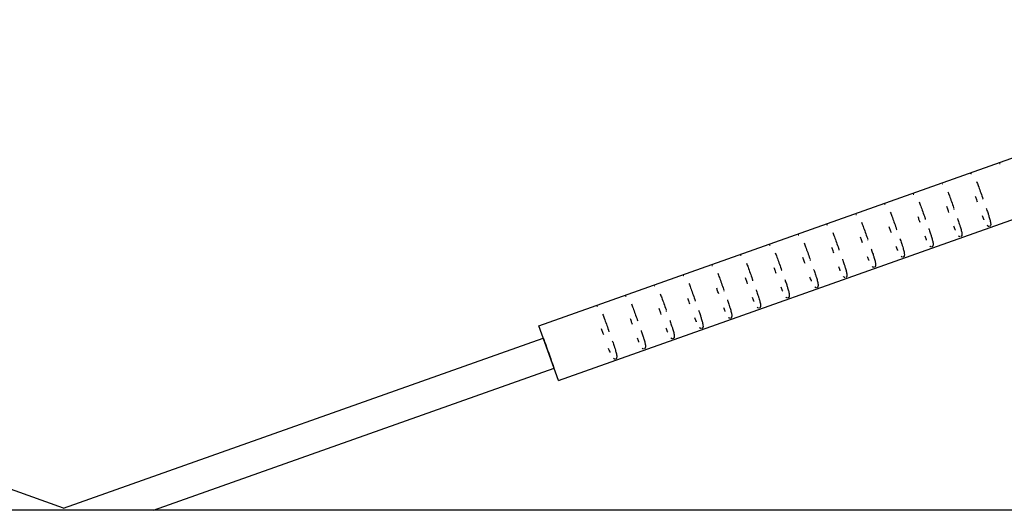
# Model space of a CAD drawing. Units: millimetres. Extents: x -15597 to 9739, y -3981 to 6910.
# Drawn here: x -2957 to -2312, y 2938 to 3260 of the extents above; entities that cross this region are included whole.
import ezdxf

# ---------------------------------------------------------------- set-up
doc = ezdxf.new("R2010")
doc.units = ezdxf.units.MM
doc.header["$LTSCALE"] = 20
doc.layers.add('2d', color=230, linetype='Continuous')

msp = doc.modelspace()

# ---------------------------------------------------------------- linework, layer by layer
at = {"layer": '2d'}
for p, q in [((-2616.72, 3059.36), (-2051.21, 3259.87)), ((-2604.02, 3023.55), (-2038.52, 3224.05)), ((-2325.7, 3142.27), (-2325.78, 3142.47)), ((-2344.55, 3135.58), (-2344.63, 3135.79)), ((-2363.4, 3128.9), (-2363.48, 3129.11)), ((-2382.25, 3122.22), (-2382.33, 3122.42)), ((-2401.1, 3115.53), (-2401.18, 3115.74)), ((-2419.95, 3108.85), (-2420.03, 3109.06)), ((-2438.8, 3102.17), (-2438.88, 3102.37)), ((-2457.65, 3095.48), (-2457.73, 3095.69)), ((-2476.5, 3088.8), (-2476.58, 3089)), ((-2495.35, 3082.12), (-2495.43, 3082.32)), ((-2514.21, 3075.43), (-2514.28, 3075.64)), ((-2533.06, 3068.75), (-2533.13, 3068.95)), ((-2604.02, 3023.55), (-2616.72, 3059.36)), ((-2551.91, 3062.07), (-2551.98, 3062.27)), ((-2570.76, 3055.38), (-2570.83, 3055.59)), ((-2928.26, 2939.88), (-3241.11, 3051.21)), ((-2928.31, 2939.86), (-2613.88, 3051.35)), ((-2869.33, 2938.49), (-2606.86, 3031.56)), ((-353.59, 2938.49), (-5121.6, 2938.49))]:
    msp.add_line(p, q, dxfattribs=at)
msp.add_ellipse((-2610.37, 3041.45), major_axis=(-3.51, 9.9), ratio=0.000649, start_param=0.018532, end_param=3.123061, dxfattribs=at)
for points, knots in [([(-2314.89, 3165.67), (-2314.82, 3165.69), (-2314.75, 3165.71), (-2314.68, 3165.72), (-2314.62, 3165.72), (-2314.56, 3165.72), (-2314.51, 3165.72)], [3.01299922, 3.01299922, 3.01299922, 3.01299922, 3.04173886, 3.04173886, 3.04173886, 3.071033, 3.071033, 3.071033, 3.071033]), ([(-2333.74, 3158.98), (-2333.67, 3159.01), (-2333.6, 3159.03), (-2333.53, 3159.03), (-2333.47, 3159.04), (-2333.41, 3159.04), (-2333.36, 3159.04)], [3.01299922, 3.01299922, 3.01299922, 3.01299922, 3.04173886, 3.04173886, 3.04173886, 3.071033, 3.071033, 3.071033, 3.071033]), ([(-2352.59, 3152.3), (-2352.52, 3152.33), (-2352.45, 3152.34), (-2352.38, 3152.35), (-2352.32, 3152.36), (-2352.26, 3152.36), (-2352.21, 3152.35)], [3.01299922, 3.01299922, 3.01299922, 3.01299922, 3.04173886, 3.04173886, 3.04173886, 3.071033, 3.071033, 3.071033, 3.071033]), ([(-2329.95, 3153.9), (-2329.61, 3153.05), (-2329.25, 3152.13), (-2328.89, 3151.16), (-2328.45, 3149.98), (-2327.99, 3148.71), (-2327.52, 3147.4), (-2327.07, 3146.12), (-2326.6, 3144.81), (-2326.13, 3143.47), (-2326.05, 3143.25), (-2325.97, 3143.03), (-2325.9, 3142.81)], [3.7537845, 3.7537845, 3.7537845, 3.7537845, 3.913544, 3.913544, 3.913544, 4.106223, 4.106223, 4.106223, 4.2931909, 4.2931909, 4.2931909, 4.324203, 4.324203, 4.324203, 4.324203]), ([(-2371.44, 3145.62), (-2371.37, 3145.64), (-2371.3, 3145.66), (-2371.23, 3145.67), (-2371.17, 3145.67), (-2371.11, 3145.67), (-2371.06, 3145.67)], [3.01299922, 3.01299922, 3.01299922, 3.01299922, 3.04173886, 3.04173886, 3.04173886, 3.071033, 3.071033, 3.071033, 3.071033]), ([(-2348.8, 3147.21), (-2348.46, 3146.37), (-2348.11, 3145.45), (-2347.74, 3144.47), (-2347.3, 3143.29), (-2346.84, 3142.02), (-2346.38, 3140.71), (-2345.92, 3139.44), (-2345.45, 3138.12), (-2344.98, 3136.79), (-2344.9, 3136.57), (-2344.82, 3136.35), (-2344.75, 3136.13)], [3.7537845, 3.7537845, 3.7537845, 3.7537845, 3.913544, 3.913544, 3.913544, 4.106223, 4.106223, 4.106223, 4.2931909, 4.2931909, 4.2931909, 4.324203, 4.324203, 4.324203, 4.324203]), ([(-2329.26, 3140.34), (-2329.44, 3140.84), (-2329.62, 3141.35), (-2329.8, 3141.85), (-2330.07, 3142.62), (-2330.35, 3143.39), (-2330.62, 3144.15)], [7.09316, 7.09316, 7.09316, 7.09316, 7.1755144, 7.1755144, 7.1755144, 7.302011, 7.302011, 7.302011, 7.302011]), ([(-2390.29, 3138.93), (-2390.22, 3138.96), (-2390.15, 3138.97), (-2390.08, 3138.98), (-2390.02, 3138.99), (-2389.96, 3138.99), (-2389.91, 3138.99)], [3.01299922, 3.01299922, 3.01299922, 3.01299922, 3.04173886, 3.04173886, 3.04173886, 3.071033, 3.071033, 3.071033, 3.071033]), ([(-2367.65, 3140.53), (-2367.31, 3139.68), (-2366.96, 3138.77), (-2366.59, 3137.79), (-2366.15, 3136.61), (-2365.69, 3135.34), (-2365.23, 3134.03), (-2364.77, 3132.76), (-2364.3, 3131.44), (-2363.83, 3130.11), (-2363.75, 3129.89), (-2363.67, 3129.66), (-2363.6, 3129.44)], [3.7537845, 3.7537845, 3.7537845, 3.7537845, 3.913544, 3.913544, 3.913544, 4.106223, 4.106223, 4.106223, 4.2931909, 4.2931909, 4.2931909, 4.324203, 4.324203, 4.324203, 4.324203]), ([(-2348.11, 3133.66), (-2348.29, 3134.16), (-2348.47, 3134.66), (-2348.65, 3135.17), (-2348.92, 3135.94), (-2349.2, 3136.71), (-2349.47, 3137.47)], [7.09316, 7.09316, 7.09316, 7.09316, 7.1755144, 7.1755144, 7.1755144, 7.302011, 7.302011, 7.302011, 7.302011]), ([(-2323.64, 3136.42), (-2323.55, 3136.18), (-2323.47, 3135.94), (-2323.38, 3135.7), (-2323.05, 3134.73), (-2322.73, 3133.79), (-2322.43, 3132.9), (-2322.22, 3132.27), (-2322.02, 3131.65), (-2321.84, 3131.06), (-2321.54, 3130.11), (-2321.3, 3129.25), (-2321.11, 3128.5), (-2321, 3128.06), (-2320.92, 3127.65), (-2320.85, 3127.28), (-2320.82, 3127.08), (-2320.79, 3126.88), (-2320.77, 3126.71), (-2320.68, 3126), (-2320.72, 3125.51), (-2320.84, 3125.15), (-2320.86, 3125.08), (-2320.89, 3125.01), (-2320.92, 3124.95), (-2320.94, 3124.92), (-2320.96, 3124.88), (-2320.98, 3124.85), (-2321.02, 3124.78), (-2321.08, 3124.71), (-2321.15, 3124.64), (-2321.19, 3124.61), (-2321.23, 3124.57), (-2321.28, 3124.54), (-2321.34, 3124.5), (-2321.4, 3124.46), (-2321.49, 3124.43)], [4.6267686, 4.6267686, 4.6267686, 4.6267686, 4.6628599, 4.6628599, 4.6628599, 4.8078846, 4.8078846, 4.8078846, 4.9115181, 4.9115181, 4.9115181, 5.0803618, 5.0803618, 5.0803618, 5.1790459, 5.1790459, 5.1790459, 5.2321878, 5.2321878, 5.2321878, 5.444541, 5.444541, 5.444541, 5.4883484, 5.4883484, 5.4883484, 5.5153988, 5.5153988, 5.5153988, 5.5640619, 5.5640619, 5.5640619, 5.5895194, 5.5895194, 5.5895194, 5.6153127, 5.6153127, 5.6153127, 5.6153127]), ([(-2409.14, 3132.25), (-2409.07, 3132.28), (-2409, 3132.29), (-2408.93, 3132.3), (-2408.87, 3132.31), (-2408.81, 3132.31), (-2408.76, 3132.3)], [3.01299922, 3.01299922, 3.01299922, 3.01299922, 3.04173886, 3.04173886, 3.04173886, 3.071033, 3.071033, 3.071033, 3.071033]), ([(-2386.5, 3133.84), (-2386.16, 3133), (-2385.81, 3132.08), (-2385.44, 3131.1), (-2385, 3129.92), (-2384.54, 3128.66), (-2384.08, 3127.35), (-2383.62, 3126.07), (-2383.15, 3124.76), (-2382.68, 3123.42), (-2382.6, 3123.2), (-2382.52, 3122.98), (-2382.45, 3122.76)], [3.7537845, 3.7537845, 3.7537845, 3.7537845, 3.913544, 3.913544, 3.913544, 4.106223, 4.106223, 4.106223, 4.2931909, 4.2931909, 4.2931909, 4.324203, 4.324203, 4.324203, 4.324203]), ([(-2366.96, 3126.97), (-2367.14, 3127.48), (-2367.32, 3127.98), (-2367.5, 3128.48), (-2367.77, 3129.26), (-2368.05, 3130.03), (-2368.32, 3130.79)], [7.09316, 7.09316, 7.09316, 7.09316, 7.1755144, 7.1755144, 7.1755144, 7.302011, 7.302011, 7.302011, 7.302011]), ([(-2342.49, 3129.74), (-2342.4, 3129.5), (-2342.32, 3129.25), (-2342.23, 3129.01), (-2341.9, 3128.05), (-2341.58, 3127.11), (-2341.28, 3126.22), (-2341.07, 3125.58), (-2340.87, 3124.96), (-2340.69, 3124.38), (-2340.39, 3123.42), (-2340.15, 3122.57), (-2339.96, 3121.82), (-2339.85, 3121.38), (-2339.77, 3120.97), (-2339.7, 3120.59), (-2339.67, 3120.39), (-2339.64, 3120.2), (-2339.62, 3120.02), (-2339.53, 3119.31), (-2339.57, 3118.82), (-2339.69, 3118.47), (-2339.71, 3118.4), (-2339.74, 3118.33), (-2339.77, 3118.27), (-2339.79, 3118.23), (-2339.81, 3118.2), (-2339.83, 3118.16), (-2339.87, 3118.1), (-2339.93, 3118.03), (-2340, 3117.96), (-2340.04, 3117.92), (-2340.08, 3117.89), (-2340.13, 3117.85), (-2340.19, 3117.81), (-2340.25, 3117.78), (-2340.34, 3117.75)], [4.6267686, 4.6267686, 4.6267686, 4.6267686, 4.6628599, 4.6628599, 4.6628599, 4.8078846, 4.8078846, 4.8078846, 4.9115181, 4.9115181, 4.9115181, 5.0803618, 5.0803618, 5.0803618, 5.1790459, 5.1790459, 5.1790459, 5.2321878, 5.2321878, 5.2321878, 5.444541, 5.444541, 5.444541, 5.4883484, 5.4883484, 5.4883484, 5.5153988, 5.5153988, 5.5153988, 5.5640619, 5.5640619, 5.5640619, 5.5895194, 5.5895194, 5.5895194, 5.6153127, 5.6153127, 5.6153127, 5.6153127]), ([(-2325, 3128.78), (-2325.04, 3128.86), (-2325.07, 3128.94), (-2325.1, 3129.02), (-2325.27, 3129.42), (-2325.43, 3129.84), (-2325.6, 3130.27), (-2325.74, 3130.62), (-2325.88, 3130.99), (-2326.03, 3131.36)], [6.3844325, 6.3844325, 6.3844325, 6.3844325, 6.4031441, 6.4031441, 6.4031441, 6.4942273, 6.4942273, 6.4942273, 6.5686371, 6.5686371, 6.5686371, 6.5686371]), ([(-2427.99, 3125.57), (-2427.92, 3125.59), (-2427.85, 3125.61), (-2427.78, 3125.61), (-2427.72, 3125.62), (-2427.66, 3125.62), (-2427.61, 3125.62)], [3.01299922, 3.01299922, 3.01299922, 3.01299922, 3.04173886, 3.04173886, 3.04173886, 3.071033, 3.071033, 3.071033, 3.071033]), ([(-2405.35, 3127.16), (-2405.01, 3126.32), (-2404.66, 3125.4), (-2404.29, 3124.42), (-2403.85, 3123.24), (-2403.39, 3121.97), (-2402.93, 3120.66), (-2402.47, 3119.39), (-2402, 3118.07), (-2401.53, 3116.74), (-2401.45, 3116.52), (-2401.37, 3116.3), (-2401.3, 3116.08)], [3.7537845, 3.7537845, 3.7537845, 3.7537845, 3.913544, 3.913544, 3.913544, 4.106223, 4.106223, 4.106223, 4.2931909, 4.2931909, 4.2931909, 4.324203, 4.324203, 4.324203, 4.324203]), ([(-2385.81, 3120.29), (-2385.99, 3120.79), (-2386.17, 3121.3), (-2386.35, 3121.8), (-2386.62, 3122.57), (-2386.9, 3123.34), (-2387.17, 3124.1)], [7.09316, 7.09316, 7.09316, 7.09316, 7.1755144, 7.1755144, 7.1755144, 7.302011, 7.302011, 7.302011, 7.302011]), ([(-2361.34, 3123.06), (-2361.25, 3122.81), (-2361.17, 3122.57), (-2361.08, 3122.33), (-2360.75, 3121.36), (-2360.43, 3120.43), (-2360.13, 3119.54), (-2359.92, 3118.9), (-2359.72, 3118.28), (-2359.54, 3117.69), (-2359.24, 3116.74), (-2359, 3115.89), (-2358.81, 3115.13), (-2358.7, 3114.69), (-2358.62, 3114.29), (-2358.55, 3113.91), (-2358.52, 3113.71), (-2358.49, 3113.52), (-2358.47, 3113.34), (-2358.38, 3112.63), (-2358.42, 3112.14), (-2358.54, 3111.79), (-2358.56, 3111.71), (-2358.59, 3111.65), (-2358.62, 3111.59), (-2358.64, 3111.55), (-2358.66, 3111.51), (-2358.68, 3111.48), (-2358.72, 3111.42), (-2358.78, 3111.34), (-2358.85, 3111.27), (-2358.89, 3111.24), (-2358.93, 3111.2), (-2358.98, 3111.17), (-2359.04, 3111.13), (-2359.11, 3111.09), (-2359.19, 3111.07)], [4.6267686, 4.6267686, 4.6267686, 4.6267686, 4.6628599, 4.6628599, 4.6628599, 4.8078846, 4.8078846, 4.8078846, 4.9115181, 4.9115181, 4.9115181, 5.0803618, 5.0803618, 5.0803618, 5.1790459, 5.1790459, 5.1790459, 5.2321878, 5.2321878, 5.2321878, 5.444541, 5.444541, 5.444541, 5.4883484, 5.4883484, 5.4883484, 5.5153988, 5.5153988, 5.5153988, 5.5640619, 5.5640619, 5.5640619, 5.5895194, 5.5895194, 5.5895194, 5.6153127, 5.6153127, 5.6153127, 5.6153127]), ([(-2343.85, 3122.1), (-2343.89, 3122.18), (-2343.92, 3122.26), (-2343.95, 3122.34), (-2344.12, 3122.73), (-2344.28, 3123.15), (-2344.45, 3123.59), (-2344.59, 3123.94), (-2344.73, 3124.3), (-2344.88, 3124.68)], [6.3844325, 6.3844325, 6.3844325, 6.3844325, 6.4031441, 6.4031441, 6.4031441, 6.4942273, 6.4942273, 6.4942273, 6.5686371, 6.5686371, 6.5686371, 6.5686371]), ([(-2321.99, 3124.38), (-2322.05, 3124.39), (-2322.11, 3124.41), (-2322.16, 3124.42), (-2322.2, 3124.44), (-2322.23, 3124.45), (-2322.25, 3124.46), (-2322.32, 3124.49), (-2322.39, 3124.52), (-2322.46, 3124.57), (-2322.61, 3124.66), (-2322.76, 3124.79), (-2322.92, 3124.96)], [5.6830812, 5.6830812, 5.6830812, 5.6830812, 5.7171129, 5.7171129, 5.7171129, 5.7411438, 5.7411438, 5.7411438, 5.7999204, 5.7999204, 5.7999204, 5.9239516, 5.9239516, 5.9239516, 5.9239516]), ([(-2446.84, 3118.88), (-2446.77, 3118.91), (-2446.7, 3118.92), (-2446.63, 3118.93), (-2446.57, 3118.94), (-2446.51, 3118.94), (-2446.46, 3118.93)], [3.01299922, 3.01299922, 3.01299922, 3.01299922, 3.04173886, 3.04173886, 3.04173886, 3.071033, 3.071033, 3.071033, 3.071033]), ([(-2424.2, 3120.48), (-2423.86, 3119.63), (-2423.51, 3118.72), (-2423.14, 3117.74), (-2422.7, 3116.56), (-2422.24, 3115.29), (-2421.78, 3113.98), (-2421.32, 3112.71), (-2420.85, 3111.39), (-2420.38, 3110.06), (-2420.3, 3109.84), (-2420.22, 3109.61), (-2420.15, 3109.39)], [3.7537845, 3.7537845, 3.7537845, 3.7537845, 3.913544, 3.913544, 3.913544, 4.106223, 4.106223, 4.106223, 4.2931909, 4.2931909, 4.2931909, 4.324203, 4.324203, 4.324203, 4.324203]), ([(-2404.67, 3113.61), (-2404.84, 3114.11), (-2405.02, 3114.61), (-2405.2, 3115.12), (-2405.47, 3115.89), (-2405.75, 3116.66), (-2406.02, 3117.42)], [7.09316, 7.09316, 7.09316, 7.09316, 7.1755144, 7.1755144, 7.1755144, 7.302011, 7.302011, 7.302011, 7.302011]), ([(-2362.7, 3115.42), (-2362.74, 3115.49), (-2362.77, 3115.57), (-2362.8, 3115.65), (-2362.97, 3116.05), (-2363.14, 3116.47), (-2363.3, 3116.9), (-2363.44, 3117.26), (-2363.58, 3117.62), (-2363.73, 3118)], [6.3844325, 6.3844325, 6.3844325, 6.3844325, 6.4031441, 6.4031441, 6.4031441, 6.4942273, 6.4942273, 6.4942273, 6.5686371, 6.5686371, 6.5686371, 6.5686371]), ([(-2340.84, 3117.7), (-2340.9, 3117.71), (-2340.96, 3117.72), (-2341.01, 3117.74), (-2341.05, 3117.75), (-2341.08, 3117.76), (-2341.1, 3117.77), (-2341.17, 3117.8), (-2341.24, 3117.84), (-2341.31, 3117.88), (-2341.46, 3117.97), (-2341.61, 3118.1), (-2341.77, 3118.28)], [5.6830812, 5.6830812, 5.6830812, 5.6830812, 5.7171129, 5.7171129, 5.7171129, 5.7411438, 5.7411438, 5.7411438, 5.7999204, 5.7999204, 5.7999204, 5.9239516, 5.9239516, 5.9239516, 5.9239516]), ([(-2465.69, 3112.2), (-2465.62, 3112.22), (-2465.55, 3112.24), (-2465.48, 3112.25), (-2465.42, 3112.25), (-2465.36, 3112.25), (-2465.31, 3112.25)], [3.01299922, 3.01299922, 3.01299922, 3.01299922, 3.04173886, 3.04173886, 3.04173886, 3.071033, 3.071033, 3.071033, 3.071033]), ([(-2443.05, 3113.79), (-2442.71, 3112.95), (-2442.36, 3112.03), (-2441.99, 3111.05), (-2441.55, 3109.87), (-2441.09, 3108.61), (-2440.63, 3107.29), (-2440.17, 3106.02), (-2439.7, 3104.71), (-2439.23, 3103.37), (-2439.15, 3103.15), (-2439.08, 3102.93), (-2439, 3102.71)], [3.7537845, 3.7537845, 3.7537845, 3.7537845, 3.913544, 3.913544, 3.913544, 4.106223, 4.106223, 4.106223, 4.2931909, 4.2931909, 4.2931909, 4.324203, 4.324203, 4.324203, 4.324203]), ([(-2423.52, 3106.92), (-2423.69, 3107.43), (-2423.87, 3107.93), (-2424.05, 3108.43), (-2424.32, 3109.21), (-2424.6, 3109.97), (-2424.87, 3110.74)], [7.09316, 7.09316, 7.09316, 7.09316, 7.1755144, 7.1755144, 7.1755144, 7.302011, 7.302011, 7.302011, 7.302011]), ([(-2381.55, 3108.73), (-2381.59, 3108.81), (-2381.62, 3108.89), (-2381.65, 3108.97), (-2381.82, 3109.37), (-2381.99, 3109.79), (-2382.16, 3110.22), (-2382.29, 3110.57), (-2382.43, 3110.94), (-2382.58, 3111.31)], [6.3844325, 6.3844325, 6.3844325, 6.3844325, 6.4031441, 6.4031441, 6.4031441, 6.4942273, 6.4942273, 6.4942273, 6.5686371, 6.5686371, 6.5686371, 6.5686371]), ([(-2380.19, 3116.37), (-2380.1, 3116.13), (-2380.02, 3115.89), (-2379.94, 3115.65), (-2379.6, 3114.68), (-2379.28, 3113.74), (-2378.98, 3112.85), (-2378.77, 3112.22), (-2378.57, 3111.6), (-2378.39, 3111.01), (-2378.09, 3110.06), (-2377.85, 3109.2), (-2377.66, 3108.45), (-2377.55, 3108.01), (-2377.47, 3107.6), (-2377.4, 3107.23), (-2377.37, 3107.02), (-2377.34, 3106.83), (-2377.32, 3106.65), (-2377.23, 3105.95), (-2377.27, 3105.45), (-2377.39, 3105.1), (-2377.41, 3105.03), (-2377.44, 3104.96), (-2377.47, 3104.9), (-2377.49, 3104.86), (-2377.51, 3104.83), (-2377.53, 3104.79), (-2377.57, 3104.73), (-2377.63, 3104.66), (-2377.7, 3104.59), (-2377.74, 3104.56), (-2377.78, 3104.52), (-2377.83, 3104.48), (-2377.89, 3104.45), (-2377.96, 3104.41), (-2378.04, 3104.38)], [4.6267686, 4.6267686, 4.6267686, 4.6267686, 4.6628599, 4.6628599, 4.6628599, 4.8078846, 4.8078846, 4.8078846, 4.9115181, 4.9115181, 4.9115181, 5.0803618, 5.0803618, 5.0803618, 5.1790459, 5.1790459, 5.1790459, 5.2321878, 5.2321878, 5.2321878, 5.444541, 5.444541, 5.444541, 5.4883484, 5.4883484, 5.4883484, 5.5153988, 5.5153988, 5.5153988, 5.5640619, 5.5640619, 5.5640619, 5.5895194, 5.5895194, 5.5895194, 5.6153127, 5.6153127, 5.6153127, 5.6153127]), ([(-2359.69, 3111.02), (-2359.75, 3111.03), (-2359.81, 3111.04), (-2359.86, 3111.06), (-2359.9, 3111.07), (-2359.93, 3111.08), (-2359.95, 3111.09), (-2360.02, 3111.12), (-2360.09, 3111.15), (-2360.16, 3111.2), (-2360.31, 3111.29), (-2360.46, 3111.42), (-2360.62, 3111.59)], [5.6830812, 5.6830812, 5.6830812, 5.6830812, 5.7171129, 5.7171129, 5.7171129, 5.7411438, 5.7411438, 5.7411438, 5.7999204, 5.7999204, 5.7999204, 5.9239516, 5.9239516, 5.9239516, 5.9239516]), ([(-2484.54, 3105.51), (-2484.47, 3105.54), (-2484.4, 3105.56), (-2484.33, 3105.56), (-2484.27, 3105.57), (-2484.21, 3105.57), (-2484.16, 3105.57)], [3.01299922, 3.01299922, 3.01299922, 3.01299922, 3.04173886, 3.04173886, 3.04173886, 3.071033, 3.071033, 3.071033, 3.071033]), ([(-2461.9, 3107.11), (-2461.56, 3106.27), (-2461.21, 3105.35), (-2460.84, 3104.37), (-2460.4, 3103.19), (-2459.94, 3101.92), (-2459.48, 3100.61), (-2459.02, 3099.34), (-2458.55, 3098.02), (-2458.08, 3096.69), (-2458, 3096.47), (-2457.93, 3096.25), (-2457.85, 3096.03)], [3.7537845, 3.7537845, 3.7537845, 3.7537845, 3.913544, 3.913544, 3.913544, 4.106223, 4.106223, 4.106223, 4.2931909, 4.2931909, 4.2931909, 4.324203, 4.324203, 4.324203, 4.324203]), ([(-2442.37, 3100.24), (-2442.54, 3100.74), (-2442.72, 3101.25), (-2442.9, 3101.75), (-2443.17, 3102.52), (-2443.45, 3103.29), (-2443.72, 3104.05)], [7.09316, 7.09316, 7.09316, 7.09316, 7.1755144, 7.1755144, 7.1755144, 7.302011, 7.302011, 7.302011, 7.302011]), ([(-2400.4, 3102.05), (-2400.44, 3102.13), (-2400.47, 3102.21), (-2400.5, 3102.29), (-2400.67, 3102.68), (-2400.84, 3103.1), (-2401.01, 3103.54), (-2401.14, 3103.89), (-2401.28, 3104.25), (-2401.43, 3104.63)], [6.3844325, 6.3844325, 6.3844325, 6.3844325, 6.4031441, 6.4031441, 6.4031441, 6.4942273, 6.4942273, 6.4942273, 6.5686371, 6.5686371, 6.5686371, 6.5686371]), ([(-2399.04, 3109.69), (-2398.95, 3109.45), (-2398.87, 3109.2), (-2398.79, 3108.96), (-2398.45, 3108), (-2398.13, 3107.06), (-2397.83, 3106.17), (-2397.62, 3105.53), (-2397.42, 3104.91), (-2397.24, 3104.33), (-2396.94, 3103.37), (-2396.7, 3102.52), (-2396.51, 3101.77), (-2396.4, 3101.33), (-2396.32, 3100.92), (-2396.25, 3100.54), (-2396.22, 3100.34), (-2396.19, 3100.15), (-2396.17, 3099.97), (-2396.08, 3099.26), (-2396.12, 3098.77), (-2396.24, 3098.42), (-2396.26, 3098.35), (-2396.29, 3098.28), (-2396.32, 3098.22), (-2396.34, 3098.18), (-2396.36, 3098.15), (-2396.38, 3098.11), (-2396.42, 3098.05), (-2396.48, 3097.98), (-2396.55, 3097.91), (-2396.59, 3097.87), (-2396.63, 3097.84), (-2396.68, 3097.8), (-2396.74, 3097.76), (-2396.81, 3097.73), (-2396.89, 3097.7)], [4.6267686, 4.6267686, 4.6267686, 4.6267686, 4.6628599, 4.6628599, 4.6628599, 4.8078846, 4.8078846, 4.8078846, 4.9115181, 4.9115181, 4.9115181, 5.0803618, 5.0803618, 5.0803618, 5.1790459, 5.1790459, 5.1790459, 5.2321878, 5.2321878, 5.2321878, 5.444541, 5.444541, 5.444541, 5.4883484, 5.4883484, 5.4883484, 5.5153988, 5.5153988, 5.5153988, 5.5640619, 5.5640619, 5.5640619, 5.5895194, 5.5895194, 5.5895194, 5.6153127, 5.6153127, 5.6153127, 5.6153127]), ([(-2378.54, 3104.33), (-2378.6, 3104.34), (-2378.66, 3104.36), (-2378.71, 3104.37), (-2378.75, 3104.38), (-2378.78, 3104.4), (-2378.8, 3104.41), (-2378.87, 3104.44), (-2378.94, 3104.47), (-2379.01, 3104.51), (-2379.16, 3104.61), (-2379.31, 3104.74), (-2379.47, 3104.91)], [5.6830812, 5.6830812, 5.6830812, 5.6830812, 5.7171129, 5.7171129, 5.7171129, 5.7411438, 5.7411438, 5.7411438, 5.7999204, 5.7999204, 5.7999204, 5.9239516, 5.9239516, 5.9239516, 5.9239516]), ([(-2503.39, 3098.83), (-2503.32, 3098.86), (-2503.25, 3098.87), (-2503.18, 3098.88), (-2503.12, 3098.89), (-2503.06, 3098.89), (-2503.01, 3098.88)], [3.01299922, 3.01299922, 3.01299922, 3.01299922, 3.04173886, 3.04173886, 3.04173886, 3.071033, 3.071033, 3.071033, 3.071033]), ([(-2480.75, 3100.43), (-2480.41, 3099.58), (-2480.06, 3098.66), (-2479.69, 3097.69), (-2479.25, 3096.51), (-2478.79, 3095.24), (-2478.33, 3093.93), (-2477.87, 3092.66), (-2477.4, 3091.34), (-2476.93, 3090.01), (-2476.85, 3089.78), (-2476.78, 3089.56), (-2476.7, 3089.34)], [3.7537845, 3.7537845, 3.7537845, 3.7537845, 3.913544, 3.913544, 3.913544, 4.106223, 4.106223, 4.106223, 4.2931909, 4.2931909, 4.2931909, 4.324203, 4.324203, 4.324203, 4.324203]), ([(-2461.22, 3093.56), (-2461.39, 3094.06), (-2461.57, 3094.56), (-2461.75, 3095.07), (-2462.02, 3095.84), (-2462.3, 3096.61), (-2462.57, 3097.37)], [7.09316, 7.09316, 7.09316, 7.09316, 7.1755144, 7.1755144, 7.1755144, 7.302011, 7.302011, 7.302011, 7.302011]), ([(-2419.25, 3095.36), (-2419.29, 3095.44), (-2419.32, 3095.52), (-2419.35, 3095.6), (-2419.52, 3096), (-2419.69, 3096.42), (-2419.86, 3096.85), (-2419.99, 3097.21), (-2420.13, 3097.57), (-2420.28, 3097.94)], [6.3844325, 6.3844325, 6.3844325, 6.3844325, 6.4031441, 6.4031441, 6.4031441, 6.4942273, 6.4942273, 6.4942273, 6.5686371, 6.5686371, 6.5686371, 6.5686371]), ([(-2417.89, 3103.01), (-2417.8, 3102.76), (-2417.72, 3102.52), (-2417.64, 3102.28), (-2417.3, 3101.31), (-2416.98, 3100.38), (-2416.68, 3099.48), (-2416.47, 3098.85), (-2416.27, 3098.23), (-2416.09, 3097.64), (-2415.79, 3096.69), (-2415.55, 3095.84), (-2415.36, 3095.08), (-2415.25, 3094.64), (-2415.17, 3094.23), (-2415.1, 3093.86), (-2415.07, 3093.66), (-2415.04, 3093.46), (-2415.02, 3093.29), (-2414.93, 3092.58), (-2414.97, 3092.09), (-2415.09, 3091.74), (-2415.11, 3091.66), (-2415.14, 3091.6), (-2415.17, 3091.54), (-2415.19, 3091.5), (-2415.21, 3091.46), (-2415.23, 3091.43), (-2415.27, 3091.36), (-2415.33, 3091.29), (-2415.4, 3091.22), (-2415.44, 3091.19), (-2415.48, 3091.15), (-2415.53, 3091.12), (-2415.59, 3091.08), (-2415.66, 3091.04), (-2415.74, 3091.02)], [4.6267686, 4.6267686, 4.6267686, 4.6267686, 4.6628599, 4.6628599, 4.6628599, 4.8078846, 4.8078846, 4.8078846, 4.9115181, 4.9115181, 4.9115181, 5.0803618, 5.0803618, 5.0803618, 5.1790459, 5.1790459, 5.1790459, 5.2321878, 5.2321878, 5.2321878, 5.444541, 5.444541, 5.444541, 5.4883484, 5.4883484, 5.4883484, 5.5153988, 5.5153988, 5.5153988, 5.5640619, 5.5640619, 5.5640619, 5.5895194, 5.5895194, 5.5895194, 5.6153127, 5.6153127, 5.6153127, 5.6153127]), ([(-2397.39, 3097.65), (-2397.45, 3097.66), (-2397.51, 3097.67), (-2397.56, 3097.69), (-2397.6, 3097.7), (-2397.63, 3097.71), (-2397.65, 3097.72), (-2397.72, 3097.75), (-2397.79, 3097.79), (-2397.86, 3097.83), (-2398.01, 3097.92), (-2398.16, 3098.05), (-2398.32, 3098.23)], [5.6830812, 5.6830812, 5.6830812, 5.6830812, 5.7171129, 5.7171129, 5.7171129, 5.7411438, 5.7411438, 5.7411438, 5.7999204, 5.7999204, 5.7999204, 5.9239516, 5.9239516, 5.9239516, 5.9239516]), ([(-2522.24, 3092.15), (-2522.17, 3092.17), (-2522.1, 3092.19), (-2522.03, 3092.2), (-2521.97, 3092.2), (-2521.91, 3092.2), (-2521.86, 3092.2)], [3.01299922, 3.01299922, 3.01299922, 3.01299922, 3.04173886, 3.04173886, 3.04173886, 3.071033, 3.071033, 3.071033, 3.071033]), ([(-2499.6, 3093.74), (-2499.26, 3092.9), (-2498.91, 3091.98), (-2498.54, 3091), (-2498.1, 3089.82), (-2497.64, 3088.55), (-2497.18, 3087.24), (-2496.72, 3085.97), (-2496.25, 3084.66), (-2495.78, 3083.32), (-2495.7, 3083.1), (-2495.63, 3082.88), (-2495.55, 3082.66)], [3.7537845, 3.7537845, 3.7537845, 3.7537845, 3.913544, 3.913544, 3.913544, 4.106223, 4.106223, 4.106223, 4.2931909, 4.2931909, 4.2931909, 4.324203, 4.324203, 4.324203, 4.324203]), ([(-2438.1, 3088.68), (-2438.14, 3088.76), (-2438.17, 3088.84), (-2438.2, 3088.92), (-2438.37, 3089.32), (-2438.54, 3089.74), (-2438.71, 3090.17), (-2438.84, 3090.52), (-2438.98, 3090.89), (-2439.13, 3091.26)], [6.3844325, 6.3844325, 6.3844325, 6.3844325, 6.4031441, 6.4031441, 6.4031441, 6.4942273, 6.4942273, 6.4942273, 6.5686371, 6.5686371, 6.5686371, 6.5686371]), ([(-2436.74, 3096.32), (-2436.65, 3096.08), (-2436.57, 3095.84), (-2436.49, 3095.6), (-2436.15, 3094.63), (-2435.83, 3093.69), (-2435.53, 3092.8), (-2435.32, 3092.16), (-2435.12, 3091.54), (-2434.94, 3090.96), (-2434.64, 3090), (-2434.4, 3089.15), (-2434.21, 3088.4), (-2434.1, 3087.96), (-2434.02, 3087.55), (-2433.95, 3087.18), (-2433.92, 3086.97), (-2433.89, 3086.78), (-2433.87, 3086.6), (-2433.78, 3085.9), (-2433.82, 3085.4), (-2433.94, 3085.05), (-2433.96, 3084.98), (-2433.99, 3084.91), (-2434.02, 3084.85), (-2434.04, 3084.81), (-2434.06, 3084.78), (-2434.08, 3084.74), (-2434.12, 3084.68), (-2434.18, 3084.61), (-2434.25, 3084.54), (-2434.29, 3084.5), (-2434.33, 3084.47), (-2434.38, 3084.43), (-2434.44, 3084.4), (-2434.51, 3084.36), (-2434.59, 3084.33)], [4.6267686, 4.6267686, 4.6267686, 4.6267686, 4.6628599, 4.6628599, 4.6628599, 4.8078846, 4.8078846, 4.8078846, 4.9115181, 4.9115181, 4.9115181, 5.0803618, 5.0803618, 5.0803618, 5.1790459, 5.1790459, 5.1790459, 5.2321878, 5.2321878, 5.2321878, 5.444541, 5.444541, 5.444541, 5.4883484, 5.4883484, 5.4883484, 5.5153988, 5.5153988, 5.5153988, 5.5640619, 5.5640619, 5.5640619, 5.5895194, 5.5895194, 5.5895194, 5.6153127, 5.6153127, 5.6153127, 5.6153127]), ([(-2416.24, 3090.97), (-2416.3, 3090.97), (-2416.36, 3090.99), (-2416.41, 3091.01), (-2416.45, 3091.02), (-2416.48, 3091.03), (-2416.5, 3091.04), (-2416.57, 3091.07), (-2416.64, 3091.1), (-2416.71, 3091.15), (-2416.86, 3091.24), (-2417.01, 3091.37), (-2417.17, 3091.54)], [5.6830812, 5.6830812, 5.6830812, 5.6830812, 5.7171129, 5.7171129, 5.7171129, 5.7411438, 5.7411438, 5.7411438, 5.7999204, 5.7999204, 5.7999204, 5.9239516, 5.9239516, 5.9239516, 5.9239516]), ([(-2541.09, 3085.46), (-2541.02, 3085.49), (-2540.95, 3085.51), (-2540.88, 3085.51), (-2540.82, 3085.52), (-2540.76, 3085.52), (-2540.71, 3085.52)], [3.01299922, 3.01299922, 3.01299922, 3.01299922, 3.04173886, 3.04173886, 3.04173886, 3.071033, 3.071033, 3.071033, 3.071033]), ([(-2518.45, 3087.06), (-2518.11, 3086.21), (-2517.76, 3085.3), (-2517.39, 3084.32), (-2516.95, 3083.14), (-2516.5, 3081.87), (-2516.03, 3080.56), (-2515.57, 3079.29), (-2515.11, 3077.97), (-2514.63, 3076.64), (-2514.55, 3076.42), (-2514.48, 3076.2), (-2514.4, 3075.97)], [3.7537845, 3.7537845, 3.7537845, 3.7537845, 3.913544, 3.913544, 3.913544, 4.106223, 4.106223, 4.106223, 4.2931909, 4.2931909, 4.2931909, 4.324203, 4.324203, 4.324203, 4.324203]), ([(-2480.07, 3086.87), (-2480.24, 3087.38), (-2480.42, 3087.88), (-2480.6, 3088.38), (-2480.87, 3089.15), (-2481.15, 3089.92), (-2481.42, 3090.69)], [7.09316, 7.09316, 7.09316, 7.09316, 7.1755144, 7.1755144, 7.1755144, 7.302011, 7.302011, 7.302011, 7.302011]), ([(-2456.95, 3082), (-2456.99, 3082.08), (-2457.02, 3082.16), (-2457.05, 3082.24), (-2457.22, 3082.63), (-2457.39, 3083.05), (-2457.56, 3083.48), (-2457.69, 3083.84), (-2457.84, 3084.2), (-2457.98, 3084.58)], [6.3844325, 6.3844325, 6.3844325, 6.3844325, 6.4031441, 6.4031441, 6.4031441, 6.4942273, 6.4942273, 6.4942273, 6.5686371, 6.5686371, 6.5686371, 6.5686371]), ([(-2455.59, 3089.64), (-2455.5, 3089.39), (-2455.42, 3089.15), (-2455.34, 3088.91), (-2455, 3087.94), (-2454.68, 3087.01), (-2454.38, 3086.12), (-2454.17, 3085.48), (-2453.97, 3084.86), (-2453.79, 3084.28), (-2453.49, 3083.32), (-2453.25, 3082.47), (-2453.06, 3081.72), (-2452.96, 3081.28), (-2452.87, 3080.87), (-2452.8, 3080.49), (-2452.77, 3080.29), (-2452.74, 3080.1), (-2452.72, 3079.92), (-2452.63, 3079.21), (-2452.67, 3078.72), (-2452.79, 3078.37), (-2452.81, 3078.3), (-2452.84, 3078.23), (-2452.87, 3078.17), (-2452.89, 3078.13), (-2452.91, 3078.1), (-2452.93, 3078.06), (-2452.97, 3078), (-2453.03, 3077.93), (-2453.1, 3077.86), (-2453.14, 3077.82), (-2453.18, 3077.79), (-2453.23, 3077.75), (-2453.29, 3077.71), (-2453.36, 3077.68), (-2453.44, 3077.65)], [4.6267686, 4.6267686, 4.6267686, 4.6267686, 4.6628599, 4.6628599, 4.6628599, 4.8078846, 4.8078846, 4.8078846, 4.9115181, 4.9115181, 4.9115181, 5.0803618, 5.0803618, 5.0803618, 5.1790459, 5.1790459, 5.1790459, 5.2321878, 5.2321878, 5.2321878, 5.444541, 5.444541, 5.444541, 5.4883484, 5.4883484, 5.4883484, 5.5153988, 5.5153988, 5.5153988, 5.5640619, 5.5640619, 5.5640619, 5.5895194, 5.5895194, 5.5895194, 5.6153127, 5.6153127, 5.6153127, 5.6153127]), ([(-2435.09, 3084.28), (-2435.15, 3084.29), (-2435.21, 3084.31), (-2435.26, 3084.32), (-2435.3, 3084.33), (-2435.33, 3084.35), (-2435.35, 3084.36), (-2435.42, 3084.38), (-2435.49, 3084.42), (-2435.56, 3084.46), (-2435.71, 3084.56), (-2435.86, 3084.68), (-2436.02, 3084.86)], [5.6830812, 5.6830812, 5.6830812, 5.6830812, 5.7171129, 5.7171129, 5.7171129, 5.7411438, 5.7411438, 5.7411438, 5.7999204, 5.7999204, 5.7999204, 5.9239516, 5.9239516, 5.9239516, 5.9239516]), ([(-2559.95, 3078.78), (-2559.87, 3078.81), (-2559.8, 3078.82), (-2559.74, 3078.83), (-2559.67, 3078.84), (-2559.61, 3078.84), (-2559.56, 3078.83)], [3.01299922, 3.01299922, 3.01299922, 3.01299922, 3.04173886, 3.04173886, 3.04173886, 3.071033, 3.071033, 3.071033, 3.071033]), ([(-2537.3, 3080.38), (-2536.96, 3079.53), (-2536.61, 3078.61), (-2536.24, 3077.64), (-2535.8, 3076.46), (-2535.35, 3075.19), (-2534.88, 3073.88), (-2534.42, 3072.6), (-2533.96, 3071.29), (-2533.48, 3069.95), (-2533.4, 3069.73), (-2533.33, 3069.51), (-2533.25, 3069.29)], [3.7537845, 3.7537845, 3.7537845, 3.7537845, 3.913544, 3.913544, 3.913544, 4.106223, 4.106223, 4.106223, 4.2931909, 4.2931909, 4.2931909, 4.324203, 4.324203, 4.324203, 4.324203]), ([(-2498.92, 3080.19), (-2499.09, 3080.69), (-2499.27, 3081.2), (-2499.45, 3081.7), (-2499.72, 3082.47), (-2500, 3083.24), (-2500.27, 3084)], [7.09316, 7.09316, 7.09316, 7.09316, 7.1755144, 7.1755144, 7.1755144, 7.302011, 7.302011, 7.302011, 7.302011]), ([(-2475.8, 3075.31), (-2475.84, 3075.39), (-2475.87, 3075.47), (-2475.9, 3075.55), (-2476.07, 3075.95), (-2476.24, 3076.37), (-2476.41, 3076.8), (-2476.54, 3077.15), (-2476.69, 3077.52), (-2476.83, 3077.89)], [6.3844325, 6.3844325, 6.3844325, 6.3844325, 6.4031441, 6.4031441, 6.4031441, 6.4942273, 6.4942273, 6.4942273, 6.5686371, 6.5686371, 6.5686371, 6.5686371]), ([(-2474.44, 3082.96), (-2474.35, 3082.71), (-2474.27, 3082.47), (-2474.19, 3082.23), (-2473.85, 3081.26), (-2473.53, 3080.32), (-2473.23, 3079.43), (-2473.02, 3078.8), (-2472.82, 3078.18), (-2472.64, 3077.59), (-2472.34, 3076.64), (-2472.1, 3075.79), (-2471.91, 3075.03), (-2471.81, 3074.59), (-2471.72, 3074.18), (-2471.65, 3073.81), (-2471.62, 3073.61), (-2471.59, 3073.41), (-2471.57, 3073.24), (-2471.48, 3072.53), (-2471.52, 3072.04), (-2471.64, 3071.68), (-2471.66, 3071.61), (-2471.69, 3071.55), (-2471.72, 3071.48), (-2471.74, 3071.45), (-2471.76, 3071.41), (-2471.78, 3071.38), (-2471.82, 3071.31), (-2471.88, 3071.24), (-2471.95, 3071.17), (-2471.99, 3071.14), (-2472.03, 3071.1), (-2472.08, 3071.07), (-2472.14, 3071.03), (-2472.21, 3070.99), (-2472.29, 3070.96)], [4.6267686, 4.6267686, 4.6267686, 4.6267686, 4.6628599, 4.6628599, 4.6628599, 4.8078846, 4.8078846, 4.8078846, 4.9115181, 4.9115181, 4.9115181, 5.0803618, 5.0803618, 5.0803618, 5.1790459, 5.1790459, 5.1790459, 5.2321878, 5.2321878, 5.2321878, 5.444541, 5.444541, 5.444541, 5.4883484, 5.4883484, 5.4883484, 5.5153988, 5.5153988, 5.5153988, 5.5640619, 5.5640619, 5.5640619, 5.5895194, 5.5895194, 5.5895194, 5.6153127, 5.6153127, 5.6153127, 5.6153127]), ([(-2453.94, 3077.6), (-2454, 3077.61), (-2454.06, 3077.62), (-2454.11, 3077.64), (-2454.15, 3077.65), (-2454.18, 3077.66), (-2454.21, 3077.67), (-2454.27, 3077.7), (-2454.34, 3077.74), (-2454.41, 3077.78), (-2454.56, 3077.87), (-2454.71, 3078), (-2454.87, 3078.17)], [5.6830812, 5.6830812, 5.6830812, 5.6830812, 5.7171129, 5.7171129, 5.7171129, 5.7411438, 5.7411438, 5.7411438, 5.7999204, 5.7999204, 5.7999204, 5.9239516, 5.9239516, 5.9239516, 5.9239516]), ([(-2578.8, 3072.1), (-2578.72, 3072.12), (-2578.65, 3072.14), (-2578.59, 3072.15), (-2578.52, 3072.15), (-2578.47, 3072.15), (-2578.41, 3072.15)], [3.01299922, 3.01299922, 3.01299922, 3.01299922, 3.04173886, 3.04173886, 3.04173886, 3.071033, 3.071033, 3.071033, 3.071033]), ([(-2556.15, 3073.69), (-2555.81, 3072.85), (-2555.46, 3071.93), (-2555.09, 3070.95), (-2554.65, 3069.77), (-2554.2, 3068.5), (-2553.73, 3067.19), (-2553.27, 3065.92), (-2552.81, 3064.6), (-2552.33, 3063.27), (-2552.25, 3063.05), (-2552.18, 3062.83), (-2552.1, 3062.61)], [3.7537845, 3.7537845, 3.7537845, 3.7537845, 3.913544, 3.913544, 3.913544, 4.106223, 4.106223, 4.106223, 4.2931909, 4.2931909, 4.2931909, 4.324203, 4.324203, 4.324203, 4.324203]), ([(-2517.77, 3073.51), (-2517.94, 3074.01), (-2518.12, 3074.51), (-2518.3, 3075.01), (-2518.57, 3075.79), (-2518.85, 3076.56), (-2519.12, 3077.32)], [7.09316, 7.09316, 7.09316, 7.09316, 7.1755144, 7.1755144, 7.1755144, 7.302011, 7.302011, 7.302011, 7.302011]), ([(-2493.29, 3076.27), (-2493.2, 3076.03), (-2493.12, 3075.78), (-2493.04, 3075.54), (-2492.7, 3074.58), (-2492.38, 3073.64), (-2492.08, 3072.75), (-2491.87, 3072.11), (-2491.67, 3071.49), (-2491.49, 3070.91), (-2491.19, 3069.95), (-2490.95, 3069.1), (-2490.76, 3068.35), (-2490.66, 3067.91), (-2490.57, 3067.5), (-2490.5, 3067.13), (-2490.47, 3066.92), (-2490.44, 3066.73), (-2490.42, 3066.55), (-2490.34, 3065.84), (-2490.37, 3065.35), (-2490.49, 3065), (-2490.51, 3064.93), (-2490.54, 3064.86), (-2490.57, 3064.8), (-2490.59, 3064.76), (-2490.61, 3064.73), (-2490.63, 3064.69), (-2490.67, 3064.63), (-2490.73, 3064.56), (-2490.8, 3064.49), (-2490.84, 3064.45), (-2490.88, 3064.42), (-2490.93, 3064.38), (-2490.99, 3064.35), (-2491.06, 3064.31), (-2491.14, 3064.28)], [4.6267686, 4.6267686, 4.6267686, 4.6267686, 4.6628599, 4.6628599, 4.6628599, 4.8078846, 4.8078846, 4.8078846, 4.9115181, 4.9115181, 4.9115181, 5.0803618, 5.0803618, 5.0803618, 5.1790459, 5.1790459, 5.1790459, 5.2321878, 5.2321878, 5.2321878, 5.444541, 5.444541, 5.444541, 5.4883484, 5.4883484, 5.4883484, 5.5153988, 5.5153988, 5.5153988, 5.5640619, 5.5640619, 5.5640619, 5.5895194, 5.5895194, 5.5895194, 5.6153127, 5.6153127, 5.6153127, 5.6153127]), ([(-2472.79, 3070.91), (-2472.85, 3070.92), (-2472.91, 3070.94), (-2472.96, 3070.95), (-2473, 3070.97), (-2473.03, 3070.98), (-2473.06, 3070.99), (-2473.12, 3071.02), (-2473.19, 3071.05), (-2473.26, 3071.1), (-2473.41, 3071.19), (-2473.56, 3071.32), (-2473.73, 3071.49)], [5.6830812, 5.6830812, 5.6830812, 5.6830812, 5.7171129, 5.7171129, 5.7171129, 5.7411438, 5.7411438, 5.7411438, 5.7999204, 5.7999204, 5.7999204, 5.9239516, 5.9239516, 5.9239516, 5.9239516]), ([(-2575, 3067.01), (-2574.66, 3066.16), (-2574.31, 3065.25), (-2573.94, 3064.27), (-2573.5, 3063.09), (-2573.05, 3061.82), (-2572.58, 3060.51), (-2572.12, 3059.24), (-2571.66, 3057.92), (-2571.18, 3056.59), (-2571.1, 3056.37), (-2571.03, 3056.15), (-2570.95, 3055.92)], [3.7537845, 3.7537845, 3.7537845, 3.7537845, 3.913544, 3.913544, 3.913544, 4.106223, 4.106223, 4.106223, 4.2931909, 4.2931909, 4.2931909, 4.324203, 4.324203, 4.324203, 4.324203]), ([(-2536.62, 3066.82), (-2536.79, 3067.32), (-2536.97, 3067.83), (-2537.15, 3068.33), (-2537.43, 3069.1), (-2537.7, 3069.87), (-2537.97, 3070.63)], [7.09316, 7.09316, 7.09316, 7.09316, 7.1755144, 7.1755144, 7.1755144, 7.302011, 7.302011, 7.302011, 7.302011]), ([(-2512.14, 3069.59), (-2512.05, 3069.34), (-2511.97, 3069.1), (-2511.89, 3068.86), (-2511.55, 3067.89), (-2511.23, 3066.96), (-2510.93, 3066.07), (-2510.72, 3065.43), (-2510.52, 3064.81), (-2510.34, 3064.22), (-2510.04, 3063.27), (-2509.8, 3062.42), (-2509.61, 3061.67), (-2509.51, 3061.22), (-2509.42, 3060.82), (-2509.35, 3060.44), (-2509.32, 3060.24), (-2509.29, 3060.05), (-2509.27, 3059.87), (-2509.19, 3059.16), (-2509.22, 3058.67), (-2509.34, 3058.32), (-2509.36, 3058.25), (-2509.39, 3058.18), (-2509.42, 3058.12), (-2509.44, 3058.08), (-2509.46, 3058.04), (-2509.48, 3058.01), (-2509.52, 3057.95), (-2509.58, 3057.88), (-2509.65, 3057.81), (-2509.69, 3057.77), (-2509.73, 3057.74), (-2509.78, 3057.7), (-2509.84, 3057.66), (-2509.91, 3057.63), (-2509.99, 3057.6)], [4.6267686, 4.6267686, 4.6267686, 4.6267686, 4.6628599, 4.6628599, 4.6628599, 4.8078846, 4.8078846, 4.8078846, 4.9115181, 4.9115181, 4.9115181, 5.0803618, 5.0803618, 5.0803618, 5.1790459, 5.1790459, 5.1790459, 5.2321878, 5.2321878, 5.2321878, 5.444541, 5.444541, 5.444541, 5.4883484, 5.4883484, 5.4883484, 5.5153988, 5.5153988, 5.5153988, 5.5640619, 5.5640619, 5.5640619, 5.5895194, 5.5895194, 5.5895194, 5.6153127, 5.6153127, 5.6153127, 5.6153127]), ([(-2494.65, 3068.63), (-2494.69, 3068.71), (-2494.72, 3068.79), (-2494.75, 3068.87), (-2494.92, 3069.26), (-2495.09, 3069.68), (-2495.26, 3070.12), (-2495.4, 3070.47), (-2495.54, 3070.84), (-2495.68, 3071.21)], [6.3844325, 6.3844325, 6.3844325, 6.3844325, 6.4031441, 6.4031441, 6.4031441, 6.4942273, 6.4942273, 6.4942273, 6.5686371, 6.5686371, 6.5686371, 6.5686371]), ([(-2555.47, 3060.14), (-2555.64, 3060.64), (-2555.82, 3061.14), (-2556, 3061.65), (-2556.28, 3062.42), (-2556.55, 3063.19), (-2556.82, 3063.95)], [7.09316, 7.09316, 7.09316, 7.09316, 7.1755144, 7.1755144, 7.1755144, 7.302011, 7.302011, 7.302011, 7.302011]), ([(-2530.99, 3062.91), (-2530.9, 3062.66), (-2530.82, 3062.42), (-2530.74, 3062.18), (-2530.4, 3061.21), (-2530.08, 3060.27), (-2529.78, 3059.38), (-2529.57, 3058.75), (-2529.37, 3058.13), (-2529.19, 3057.54), (-2528.89, 3056.59), (-2528.65, 3055.74), (-2528.46, 3054.98), (-2528.36, 3054.54), (-2528.27, 3054.13), (-2528.2, 3053.76), (-2528.17, 3053.56), (-2528.14, 3053.36), (-2528.12, 3053.19), (-2528.04, 3052.48), (-2528.07, 3051.99), (-2528.19, 3051.63), (-2528.21, 3051.56), (-2528.24, 3051.5), (-2528.27, 3051.43), (-2528.29, 3051.4), (-2528.31, 3051.36), (-2528.33, 3051.33), (-2528.37, 3051.26), (-2528.43, 3051.19), (-2528.5, 3051.12), (-2528.54, 3051.09), (-2528.58, 3051.05), (-2528.63, 3051.02), (-2528.69, 3050.98), (-2528.76, 3050.94), (-2528.84, 3050.91)], [4.6267686, 4.6267686, 4.6267686, 4.6267686, 4.6628599, 4.6628599, 4.6628599, 4.8078846, 4.8078846, 4.8078846, 4.9115181, 4.9115181, 4.9115181, 5.0803618, 5.0803618, 5.0803618, 5.1790459, 5.1790459, 5.1790459, 5.2321878, 5.2321878, 5.2321878, 5.444541, 5.444541, 5.444541, 5.4883484, 5.4883484, 5.4883484, 5.5153988, 5.5153988, 5.5153988, 5.5640619, 5.5640619, 5.5640619, 5.5895194, 5.5895194, 5.5895194, 5.6153127, 5.6153127, 5.6153127, 5.6153127]), ([(-2513.5, 3061.95), (-2513.54, 3062.02), (-2513.57, 3062.1), (-2513.6, 3062.19), (-2513.77, 3062.58), (-2513.94, 3063), (-2514.11, 3063.43), (-2514.25, 3063.79), (-2514.39, 3064.15), (-2514.53, 3064.53)], [6.3844325, 6.3844325, 6.3844325, 6.3844325, 6.4031441, 6.4031441, 6.4031441, 6.4942273, 6.4942273, 6.4942273, 6.5686371, 6.5686371, 6.5686371, 6.5686371]), ([(-2491.64, 3064.23), (-2491.7, 3064.24), (-2491.76, 3064.25), (-2491.81, 3064.27), (-2491.85, 3064.28), (-2491.88, 3064.29), (-2491.91, 3064.31), (-2491.97, 3064.33), (-2492.04, 3064.37), (-2492.11, 3064.41), (-2492.26, 3064.51), (-2492.41, 3064.63), (-2492.58, 3064.81)], [5.6830812, 5.6830812, 5.6830812, 5.6830812, 5.7171129, 5.7171129, 5.7171129, 5.7411438, 5.7411438, 5.7411438, 5.7999204, 5.7999204, 5.7999204, 5.9239516, 5.9239516, 5.9239516, 5.9239516]), ([(-2574.32, 3053.46), (-2574.49, 3053.96), (-2574.67, 3054.46), (-2574.85, 3054.96), (-2575.13, 3055.74), (-2575.4, 3056.51), (-2575.67, 3057.27)], [7.09316, 7.09316, 7.09316, 7.09316, 7.1755144, 7.1755144, 7.1755144, 7.302011, 7.302011, 7.302011, 7.302011]), ([(-2549.84, 3056.22), (-2549.76, 3055.98), (-2549.67, 3055.73), (-2549.59, 3055.49), (-2549.25, 3054.53), (-2548.93, 3053.59), (-2548.63, 3052.7), (-2548.42, 3052.06), (-2548.22, 3051.44), (-2548.04, 3050.86), (-2547.74, 3049.9), (-2547.5, 3049.05), (-2547.31, 3048.3), (-2547.21, 3047.86), (-2547.12, 3047.45), (-2547.05, 3047.07), (-2547.02, 3046.87), (-2546.99, 3046.68), (-2546.97, 3046.5), (-2546.89, 3045.79), (-2546.92, 3045.3), (-2547.04, 3044.95), (-2547.06, 3044.88), (-2547.09, 3044.81), (-2547.12, 3044.75), (-2547.14, 3044.71), (-2547.16, 3044.68), (-2547.18, 3044.64), (-2547.22, 3044.58), (-2547.28, 3044.51), (-2547.35, 3044.44), (-2547.39, 3044.4), (-2547.43, 3044.37), (-2547.48, 3044.33), (-2547.54, 3044.3), (-2547.61, 3044.26), (-2547.69, 3044.23)], [4.6267686, 4.6267686, 4.6267686, 4.6267686, 4.6628599, 4.6628599, 4.6628599, 4.8078846, 4.8078846, 4.8078846, 4.9115181, 4.9115181, 4.9115181, 5.0803618, 5.0803618, 5.0803618, 5.1790459, 5.1790459, 5.1790459, 5.2321878, 5.2321878, 5.2321878, 5.444541, 5.444541, 5.444541, 5.4883484, 5.4883484, 5.4883484, 5.5153988, 5.5153988, 5.5153988, 5.5640619, 5.5640619, 5.5640619, 5.5895194, 5.5895194, 5.5895194, 5.6153127, 5.6153127, 5.6153127, 5.6153127]), ([(-2532.35, 3055.26), (-2532.39, 3055.34), (-2532.42, 3055.42), (-2532.45, 3055.5), (-2532.62, 3055.9), (-2532.79, 3056.32), (-2532.96, 3056.75), (-2533.1, 3057.1), (-2533.24, 3057.47), (-2533.38, 3057.84)], [6.3844325, 6.3844325, 6.3844325, 6.3844325, 6.4031441, 6.4031441, 6.4031441, 6.4942273, 6.4942273, 6.4942273, 6.5686371, 6.5686371, 6.5686371, 6.5686371]), ([(-2510.49, 3057.55), (-2510.56, 3057.56), (-2510.61, 3057.57), (-2510.66, 3057.59), (-2510.7, 3057.6), (-2510.73, 3057.61), (-2510.76, 3057.62), (-2510.82, 3057.65), (-2510.89, 3057.69), (-2510.96, 3057.73), (-2511.11, 3057.82), (-2511.26, 3057.95), (-2511.43, 3058.12)], [5.6830812, 5.6830812, 5.6830812, 5.6830812, 5.7171129, 5.7171129, 5.7171129, 5.7411438, 5.7411438, 5.7411438, 5.7999204, 5.7999204, 5.7999204, 5.9239516, 5.9239516, 5.9239516, 5.9239516]), ([(-2568.69, 3049.54), (-2568.61, 3049.29), (-2568.52, 3049.05), (-2568.44, 3048.81), (-2568.1, 3047.84), (-2567.78, 3046.91), (-2567.48, 3046.02), (-2567.27, 3045.38), (-2567.07, 3044.76), (-2566.89, 3044.17), (-2566.59, 3043.22), (-2566.35, 3042.37), (-2566.16, 3041.61), (-2566.06, 3041.17), (-2565.97, 3040.77), (-2565.9, 3040.39), (-2565.87, 3040.19), (-2565.84, 3040), (-2565.82, 3039.82), (-2565.74, 3039.11), (-2565.77, 3038.62), (-2565.89, 3038.27), (-2565.91, 3038.19), (-2565.94, 3038.13), (-2565.97, 3038.07), (-2565.99, 3038.03), (-2566.01, 3037.99), (-2566.03, 3037.96), (-2566.07, 3037.9), (-2566.13, 3037.82), (-2566.2, 3037.76), (-2566.24, 3037.72), (-2566.28, 3037.68), (-2566.33, 3037.65), (-2566.39, 3037.61), (-2566.46, 3037.57), (-2566.54, 3037.55)], [4.6267686, 4.6267686, 4.6267686, 4.6267686, 4.6628599, 4.6628599, 4.6628599, 4.8078846, 4.8078846, 4.8078846, 4.9115181, 4.9115181, 4.9115181, 5.0803618, 5.0803618, 5.0803618, 5.1790459, 5.1790459, 5.1790459, 5.2321878, 5.2321878, 5.2321878, 5.444541, 5.444541, 5.444541, 5.4883484, 5.4883484, 5.4883484, 5.5153988, 5.5153988, 5.5153988, 5.5640619, 5.5640619, 5.5640619, 5.5895194, 5.5895194, 5.5895194, 5.6153127, 5.6153127, 5.6153127, 5.6153127]), ([(-2551.2, 3048.58), (-2551.24, 3048.66), (-2551.27, 3048.74), (-2551.3, 3048.82), (-2551.47, 3049.21), (-2551.64, 3049.63), (-2551.81, 3050.07), (-2551.95, 3050.42), (-2552.09, 3050.78), (-2552.23, 3051.16)], [6.3844325, 6.3844325, 6.3844325, 6.3844325, 6.4031441, 6.4031441, 6.4031441, 6.4942273, 6.4942273, 6.4942273, 6.5686371, 6.5686371, 6.5686371, 6.5686371]), ([(-2529.34, 3050.86), (-2529.41, 3050.87), (-2529.46, 3050.89), (-2529.51, 3050.9), (-2529.55, 3050.92), (-2529.58, 3050.93), (-2529.61, 3050.94), (-2529.67, 3050.97), (-2529.74, 3051), (-2529.81, 3051.05), (-2529.96, 3051.14), (-2530.11, 3051.27), (-2530.28, 3051.44)], [5.6830812, 5.6830812, 5.6830812, 5.6830812, 5.7171129, 5.7171129, 5.7171129, 5.7411438, 5.7411438, 5.7411438, 5.7999204, 5.7999204, 5.7999204, 5.9239516, 5.9239516, 5.9239516, 5.9239516]), ([(-2570.05, 3041.9), (-2570.09, 3041.97), (-2570.12, 3042.05), (-2570.15, 3042.14), (-2570.32, 3042.53), (-2570.49, 3042.95), (-2570.66, 3043.38), (-2570.8, 3043.74), (-2570.94, 3044.1), (-2571.08, 3044.48)], [6.3844325, 6.3844325, 6.3844325, 6.3844325, 6.4031441, 6.4031441, 6.4031441, 6.4942273, 6.4942273, 6.4942273, 6.5686371, 6.5686371, 6.5686371, 6.5686371]), ([(-2548.19, 3044.18), (-2548.26, 3044.19), (-2548.31, 3044.2), (-2548.36, 3044.22), (-2548.4, 3044.23), (-2548.43, 3044.24), (-2548.46, 3044.26), (-2548.52, 3044.28), (-2548.59, 3044.32), (-2548.66, 3044.36), (-2548.81, 3044.45), (-2548.96, 3044.58), (-2549.13, 3044.76)], [5.6830812, 5.6830812, 5.6830812, 5.6830812, 5.7171129, 5.7171129, 5.7171129, 5.7411438, 5.7411438, 5.7411438, 5.7999204, 5.7999204, 5.7999204, 5.9239516, 5.9239516, 5.9239516, 5.9239516]), ([(-2567.04, 3037.5), (-2567.11, 3037.51), (-2567.16, 3037.52), (-2567.21, 3037.54), (-2567.25, 3037.55), (-2567.28, 3037.56), (-2567.31, 3037.57), (-2567.37, 3037.6), (-2567.44, 3037.64), (-2567.51, 3037.68), (-2567.66, 3037.77), (-2567.81, 3037.9), (-2567.98, 3038.07)], [5.6830812, 5.6830812, 5.6830812, 5.6830812, 5.7171129, 5.7171129, 5.7171129, 5.7411438, 5.7411438, 5.7411438, 5.7999204, 5.7999204, 5.7999204, 5.9239516, 5.9239516, 5.9239516, 5.9239516])]:
    msp.add_open_spline(points, degree=3, knots=knots, dxfattribs=at)

doc.saveas('drawing.dxf')
